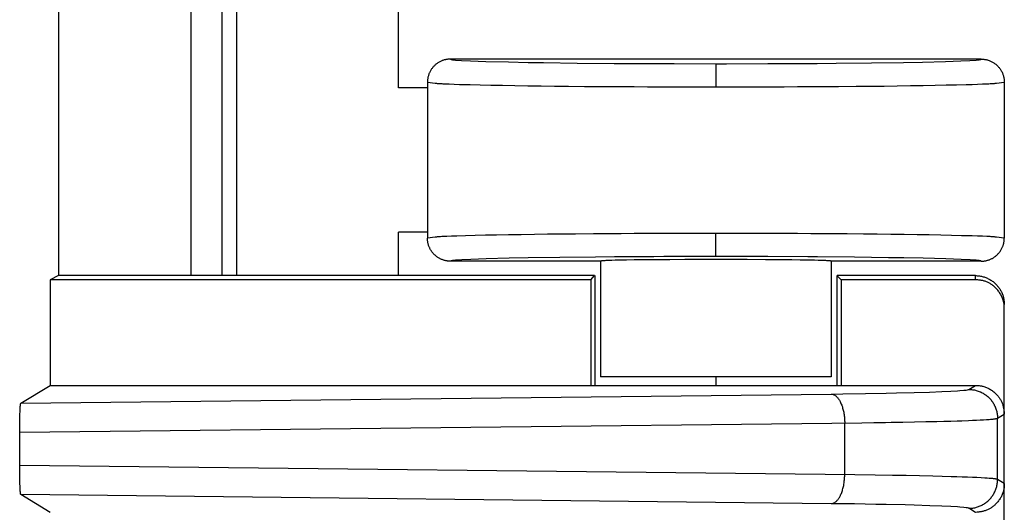
# Model space of a CAD drawing. Units: millimetres. Extents: x -111 to 104, y -119 to 116.
# Drawn here: x 86 to 104, y 87 to 95 of the extents above; entities that cross this region are included whole.
import ezdxf

# ---------------------------------------------------------------- set-up
doc = ezdxf.new("R2010")
doc.units = ezdxf.units.MM
doc.header["$LTSCALE"] = 23.1
doc.layers.get('0').update_dxf_attribs({"linetype": 'CONTINUOUS'})

msp = doc.modelspace()

# ---------------------------------------------------------------- linework, layer by layer
at = {"color": 7, "linetype": 'CONTINUOUS'}
for p, q in [((89.454, 101.941), (89.454, 90.936)), ((89.998, 90.936), (89.998, 101.941)), ((90.253, 90.936), (90.253, 101.941)), ((93.054, 94.186), (93.054, 101.941)), ((87.157, 101.843), (87.157, 90.936)), ((93.666, 94.563), (93.658, 94.554)), ((93.675, 94.572), (93.666, 94.563)), ((93.684, 94.58), (93.675, 94.572)), ((93.693, 94.589), (93.684, 94.58)), ((93.702, 94.596), (93.693, 94.589)), ((93.712, 94.605), (93.702, 94.596)), ((93.723, 94.612), (93.712, 94.605)), ((93.734, 94.62), (93.723, 94.612)), ((93.745, 94.627), (93.734, 94.62)), ((93.757, 94.634), (93.745, 94.627)), ((93.768, 94.64), (93.757, 94.634)), ((93.779, 94.645), (93.768, 94.64)), ((93.79, 94.651), (93.779, 94.645)), ((93.801, 94.655), (93.79, 94.651)), ((93.812, 94.66), (93.801, 94.655)), ((93.823, 94.664), (93.812, 94.66)), ((93.835, 94.668), (93.823, 94.664)), ((93.845, 94.671), (93.835, 94.668)), ((93.856, 94.674), (93.845, 94.671)), ((93.866, 94.676), (93.856, 94.674)), ((93.876, 94.678), (93.866, 94.676)), ((93.887, 94.68), (93.876, 94.678)), ((93.898, 94.682), (93.887, 94.68)), ((93.909, 94.683), (93.898, 94.682)), ((93.92, 94.684), (93.909, 94.683)), ((93.932, 94.685), (93.92, 94.684)), ((93.943, 94.685), (93.932, 94.685)), ((93.954, 94.686), (93.943, 94.685)), ((93.954, 94.686), (93.956, 94.684)), ((103.154, 94.686), (93.954, 94.686)), ((93.956, 94.684), (93.964, 94.681)), ((93.964, 94.681), (93.987, 94.676)), ((93.987, 94.676), (94.041, 94.67)), ((94.041, 94.67), (94.146, 94.663)), ((94.041, 94.67), (94.041, 94.67)), ((94.146, 94.663), (94.302, 94.655)), ((94.302, 94.655), (94.568, 94.646)), ((94.568, 94.646), (94.96, 94.636)), ((94.96, 94.636), (95.299, 94.629)), ((95.299, 94.629), (95.564, 94.625)), ((95.564, 94.625), (96.149, 94.617)), ((96.149, 94.617), (96.793, 94.612)), ((96.793, 94.612), (96.961, 94.611)), ((96.961, 94.611), (97.653, 94.607)), ((97.653, 94.607), (97.83, 94.607)), ((97.83, 94.607), (98.554, 94.606)), ((98.554, 94.606), (98.554, 94.573)), ((98.554, 94.606), (98.738, 94.606)), ((98.554, 94.573), (98.554, 94.206)), ((98.738, 94.606), (99.453, 94.607)), ((99.453, 94.607), (99.628, 94.608)), ((99.628, 94.608), (100.312, 94.612)), ((100.312, 94.612), (100.64, 94.614)), ((100.64, 94.614), (101.255, 94.621)), ((101.255, 94.621), (101.804, 94.629)), ((101.804, 94.629), (102.137, 94.635)), ((102.137, 94.635), (102.533, 94.646)), ((102.533, 94.646), (102.802, 94.655)), ((102.802, 94.655), (102.958, 94.663)), ((102.958, 94.663), (103.065, 94.67)), ((103.065, 94.67), (103.068, 94.67)), ((103.068, 94.67), (103.121, 94.676)), ((103.121, 94.676), (103.145, 94.681)), ((103.145, 94.681), (103.153, 94.684)), ((103.153, 94.684), (103.154, 94.686)), ((103.154, 94.686), (103.158, 94.686)), ((103.158, 94.686), (103.171, 94.686)), ((103.171, 94.686), (103.184, 94.685)), ((103.184, 94.685), (103.198, 94.684)), ((103.198, 94.684), (103.211, 94.682)), ((103.211, 94.682), (103.224, 94.68)), ((103.224, 94.68), (103.238, 94.677)), ((103.238, 94.677), (103.251, 94.674)), ((103.251, 94.674), (103.264, 94.671)), ((103.264, 94.671), (103.277, 94.667)), ((103.277, 94.667), (103.289, 94.663)), ((103.289, 94.663), (103.302, 94.658)), ((103.302, 94.658), (103.314, 94.653)), ((103.314, 94.653), (103.326, 94.647)), ((103.326, 94.647), (103.338, 94.641)), ((103.338, 94.641), (103.34, 94.64)), ((103.34, 94.64), (103.352, 94.634)), ((103.352, 94.634), (103.363, 94.627)), ((103.363, 94.627), (103.375, 94.62)), ((103.375, 94.62), (103.386, 94.612)), ((103.386, 94.612), (103.397, 94.604)), ((103.397, 94.604), (103.408, 94.596)), ((103.408, 94.596), (103.418, 94.587)), ((103.418, 94.587), (103.428, 94.578)), ((103.428, 94.578), (103.437, 94.569)), ((103.437, 94.569), (103.446, 94.559)), ((103.446, 94.559), (103.455, 94.549)), ((93.57, 94.397), (93.567, 94.386)), ((93.573, 94.408), (93.57, 94.397)), ((93.577, 94.419), (93.573, 94.408)), ((93.581, 94.429), (93.577, 94.419)), ((93.585, 94.44), (93.581, 94.429)), ((93.59, 94.45), (93.585, 94.44)), ((93.594, 94.461), (93.59, 94.45)), ((93.6, 94.472), (93.594, 94.461)), ((93.606, 94.483), (93.6, 94.472)), ((93.613, 94.494), (93.606, 94.483)), ((93.62, 94.505), (93.613, 94.494)), ((93.627, 94.515), (93.62, 94.505)), ((93.634, 94.526), (93.627, 94.515)), ((93.642, 94.536), (93.634, 94.526)), ((93.65, 94.545), (93.642, 94.536)), ((93.658, 94.554), (93.65, 94.545)), ((103.455, 94.549), (103.464, 94.539)), ((103.464, 94.539), (103.472, 94.529)), ((103.472, 94.529), (103.48, 94.518)), ((103.48, 94.518), (103.488, 94.507)), ((103.488, 94.507), (103.495, 94.495)), ((103.495, 94.495), (103.502, 94.483)), ((103.502, 94.483), (103.509, 94.472)), ((103.509, 94.472), (103.51, 94.47)), ((103.51, 94.47), (103.516, 94.458)), ((103.516, 94.458), (103.521, 94.445)), ((103.521, 94.445), (103.526, 94.433)), ((103.526, 94.433), (103.531, 94.421)), ((103.531, 94.421), (103.535, 94.408)), ((103.535, 94.408), (103.539, 94.395)), ((103.539, 94.395), (103.542, 94.382)), ((93.555, 94.297), (93.554, 94.286)), ((93.554, 94.286), (93.554, 94.186)), ((93.554, 94.286), (93.69, 94.271)), ((93.556, 94.308), (93.555, 94.297)), ((93.557, 94.32), (93.556, 94.308)), ((93.558, 94.331), (93.557, 94.32)), ((93.559, 94.342), (93.558, 94.331)), ((93.56, 94.353), (93.559, 94.342)), ((93.562, 94.364), (93.56, 94.353)), ((93.564, 94.375), (93.562, 94.364)), ((93.567, 94.386), (93.564, 94.375)), ((103.419, 94.271), (103.554, 94.286)), ((103.542, 94.382), (103.546, 94.369)), ((103.546, 94.369), (103.548, 94.356)), ((103.548, 94.356), (103.55, 94.343)), ((103.55, 94.343), (103.552, 94.329)), ((103.552, 94.329), (103.553, 94.316)), ((103.553, 94.316), (103.554, 94.303)), ((103.554, 94.303), (103.554, 94.289)), ((103.554, 94.289), (103.554, 94.286)), ((103.554, 94.286), (103.554, 91.586)), ((93.554, 94.186), (93.054, 94.186)), ((93.554, 94.186), (93.554, 91.686)), ((93.054, 90.936), (93.054, 91.686)), ((93.554, 91.686), (93.054, 91.686)), ((93.554, 91.686), (93.554, 91.586)), ((98.554, 91.275), (98.554, 91.666)), ((93.69, 91.601), (93.554, 91.586)), ((93.555, 91.575), (93.554, 91.586)), ((93.556, 91.563), (93.555, 91.575)), ((93.556, 91.552), (93.556, 91.563)), ((93.557, 91.54), (93.556, 91.552)), ((93.559, 91.529), (93.557, 91.54)), ((93.56, 91.518), (93.559, 91.529)), ((93.562, 91.506), (93.56, 91.518)), ((93.565, 91.494), (93.562, 91.506)), ((93.568, 91.483), (93.565, 91.494)), ((103.554, 91.586), (103.419, 91.601)), ((103.541, 91.484), (103.544, 91.495)), ((103.544, 91.495), (103.546, 91.505)), ((103.546, 91.505), (103.548, 91.515)), ((103.548, 91.515), (103.55, 91.527)), ((103.55, 91.527), (103.551, 91.539)), ((103.551, 91.539), (103.552, 91.55)), ((103.552, 91.55), (103.553, 91.562)), ((103.553, 91.562), (103.554, 91.574)), ((103.554, 91.574), (103.554, 91.586)), ((93.571, 91.471), (93.568, 91.483)), ((93.575, 91.46), (93.571, 91.471)), ((93.579, 91.449), (93.575, 91.46)), ((93.583, 91.437), (93.579, 91.449)), ((93.588, 91.426), (93.583, 91.437)), ((93.593, 91.415), (93.588, 91.426)), ((93.598, 91.404), (93.593, 91.415)), ((93.604, 91.393), (93.598, 91.404)), ((93.61, 91.382), (93.604, 91.393)), ((93.617, 91.372), (93.61, 91.382)), ((93.623, 91.361), (93.617, 91.372)), ((93.63, 91.351), (93.623, 91.361)), ((93.638, 91.341), (93.63, 91.351)), ((93.646, 91.332), (93.638, 91.341)), ((93.654, 91.322), (93.646, 91.332)), ((93.662, 91.313), (93.654, 91.322)), ((103.442, 91.308), (103.45, 91.317)), ((103.45, 91.317), (103.459, 91.326)), ((103.459, 91.326), (103.467, 91.336)), ((103.467, 91.336), (103.474, 91.346)), ((103.474, 91.346), (103.482, 91.356)), ((103.482, 91.356), (103.489, 91.366)), ((103.489, 91.366), (103.495, 91.377)), ((103.495, 91.377), (103.502, 91.388)), ((103.502, 91.388), (103.508, 91.399)), ((103.508, 91.399), (103.513, 91.41)), ((103.513, 91.41), (103.519, 91.421)), ((103.519, 91.421), (103.524, 91.433)), ((103.524, 91.433), (103.528, 91.444)), ((103.528, 91.444), (103.532, 91.454)), ((103.532, 91.454), (103.535, 91.464)), ((103.535, 91.464), (103.539, 91.474)), ((103.539, 91.474), (103.541, 91.484)), ((93.67, 91.304), (93.662, 91.313)), ((93.679, 91.296), (93.67, 91.304)), ((93.688, 91.288), (93.679, 91.296)), ((93.697, 91.279), (93.688, 91.288)), ((93.707, 91.272), (93.697, 91.279)), ((93.716, 91.264), (93.707, 91.272)), ((93.726, 91.258), (93.716, 91.264)), ((93.736, 91.251), (93.726, 91.258)), ((93.746, 91.244), (93.736, 91.251)), ((93.756, 91.238), (93.746, 91.244)), ((93.767, 91.233), (93.756, 91.238)), ((93.777, 91.227), (93.767, 91.233)), ((93.787, 91.222), (93.777, 91.227)), ((93.798, 91.218), (93.787, 91.222)), ((93.809, 91.214), (93.798, 91.218)), ((93.819, 91.209), (93.809, 91.214)), ((93.83, 91.206), (93.819, 91.209)), ((93.841, 91.202), (93.83, 91.206)), ((93.851, 91.199), (93.841, 91.202)), ((93.862, 91.197), (93.851, 91.199)), ((93.872, 91.194), (93.862, 91.197)), ((93.883, 91.192), (93.872, 91.194)), ((93.894, 91.191), (93.883, 91.192)), ((93.904, 91.189), (93.894, 91.191)), ((93.914, 91.188), (93.904, 91.189)), ((93.924, 91.188), (93.914, 91.188)), ((93.934, 91.187), (93.924, 91.188)), ((93.944, 91.186), (93.934, 91.187)), ((93.954, 91.186), (93.944, 91.186)), ((93.956, 91.188), (93.954, 91.186)), ((96.554, 91.186), (93.954, 91.186)), ((93.964, 91.191), (93.956, 91.188)), ((93.987, 91.196), (93.964, 91.191)), ((94.04, 91.202), (93.987, 91.196)), ((94.043, 91.202), (94.04, 91.202)), ((94.149, 91.209), (94.043, 91.202)), ((94.306, 91.217), (94.149, 91.209)), ((94.574, 91.226), (94.306, 91.217)), ((94.969, 91.236), (94.574, 91.226)), ((95.303, 91.243), (94.969, 91.236)), ((95.852, 91.251), (95.303, 91.243)), ((96.468, 91.258), (95.852, 91.251)), ((96.796, 91.26), (96.468, 91.258)), ((96.555, 91.187), (96.554, 91.186)), ((96.554, 91.186), (96.554, 89.186)), ((96.556, 91.187), (96.555, 91.187)), ((96.557, 91.188), (96.556, 91.187)), ((96.559, 91.188), (96.557, 91.188)), ((96.562, 91.189), (96.559, 91.188)), ((96.565, 91.189), (96.562, 91.189)), ((96.569, 91.19), (96.565, 91.189)), ((96.573, 91.191), (96.569, 91.19)), ((96.583, 91.192), (96.573, 91.191)), ((96.596, 91.193), (96.583, 91.192)), ((96.611, 91.194), (96.596, 91.193)), ((96.628, 91.195), (96.611, 91.194)), ((96.648, 91.196), (96.628, 91.195)), ((96.67, 91.197), (96.648, 91.196)), ((96.694, 91.198), (96.67, 91.197)), ((96.748, 91.199), (96.694, 91.198)), ((96.811, 91.201), (96.748, 91.199)), ((97.48, 91.264), (96.796, 91.26)), ((96.882, 91.202), (96.811, 91.201)), ((97.003, 91.205), (96.882, 91.202)), ((97.14, 91.207), (97.003, 91.205)), ((97.292, 91.208), (97.14, 91.207)), ((97.515, 91.21), (97.292, 91.208)), ((97.655, 91.265), (97.48, 91.264)), ((97.758, 91.212), (97.515, 91.21)), ((98.371, 91.266), (97.655, 91.265)), ((98.015, 91.213), (97.758, 91.212)), ((98.282, 91.213), (98.015, 91.213)), ((98.554, 91.213), (98.282, 91.213)), ((98.554, 91.266), (98.371, 91.266)), ((98.554, 91.266), (98.554, 91.275)), ((99.279, 91.265), (98.554, 91.266)), ((98.827, 91.213), (98.554, 91.213)), ((99.094, 91.213), (98.827, 91.213)), ((99.413, 91.211), (99.094, 91.213)), ((99.455, 91.265), (99.279, 91.265)), ((99.651, 91.21), (99.413, 91.211)), ((100.147, 91.261), (99.455, 91.265)), ((99.869, 91.208), (99.651, 91.21)), ((100.016, 91.206), (99.869, 91.208)), ((100.148, 91.204), (100.016, 91.206)), ((100.316, 91.26), (100.147, 91.261)), ((100.263, 91.202), (100.148, 91.204)), ((100.33, 91.2), (100.263, 91.202)), ((100.96, 91.255), (100.316, 91.26)), ((100.389, 91.198), (100.33, 91.2)), ((100.439, 91.197), (100.389, 91.198)), ((100.461, 91.196), (100.439, 91.197)), ((100.48, 91.195), (100.461, 91.196)), ((100.497, 91.194), (100.48, 91.195)), ((100.512, 91.193), (100.497, 91.194)), ((100.525, 91.192), (100.512, 91.193)), ((100.536, 91.191), (100.525, 91.192)), ((100.54, 91.19), (100.536, 91.191)), ((100.544, 91.189), (100.54, 91.19)), ((100.547, 91.189), (100.544, 91.189)), ((100.55, 91.188), (100.547, 91.189)), ((100.551, 91.188), (100.55, 91.188)), ((100.553, 91.187), (100.551, 91.188)), ((100.554, 91.187), (100.553, 91.187)), ((100.554, 91.186), (100.554, 91.187)), ((100.554, 91.186), (100.554, 89.186)), ((103.154, 91.186), (100.554, 91.186)), ((101.545, 91.247), (100.96, 91.255)), ((101.81, 91.243), (101.545, 91.247)), ((102.148, 91.236), (101.81, 91.243)), ((102.54, 91.226), (102.148, 91.236)), ((102.807, 91.217), (102.54, 91.226)), ((102.963, 91.209), (102.807, 91.217)), ((103.067, 91.202), (102.963, 91.209)), ((103.068, 91.202), (103.067, 91.202)), ((103.121, 91.196), (103.068, 91.202)), ((103.145, 91.191), (103.121, 91.196)), ((103.153, 91.188), (103.145, 91.191)), ((103.154, 91.186), (103.153, 91.188)), ((103.154, 91.186), (103.166, 91.186)), ((103.166, 91.186), (103.178, 91.187)), ((103.178, 91.187), (103.189, 91.188)), ((103.189, 91.188), (103.201, 91.189)), ((103.201, 91.189), (103.213, 91.19)), ((103.213, 91.19), (103.223, 91.192)), ((103.223, 91.192), (103.233, 91.194)), ((103.233, 91.194), (103.244, 91.196)), ((103.244, 91.196), (103.254, 91.198)), ((103.254, 91.198), (103.264, 91.201)), ((103.264, 91.201), (103.274, 91.204)), ((103.274, 91.204), (103.285, 91.208)), ((103.285, 91.208), (103.295, 91.212)), ((103.295, 91.212), (103.306, 91.216)), ((103.306, 91.216), (103.316, 91.22)), ((103.316, 91.22), (103.326, 91.225)), ((103.326, 91.225), (103.336, 91.23)), ((103.336, 91.23), (103.347, 91.235)), ((103.347, 91.235), (103.357, 91.241)), ((103.357, 91.241), (103.367, 91.247)), ((103.367, 91.247), (103.377, 91.254)), ((103.377, 91.254), (103.387, 91.26)), ((103.387, 91.26), (103.396, 91.267)), ((103.396, 91.267), (103.406, 91.275)), ((103.406, 91.275), (103.415, 91.283)), ((103.415, 91.283), (103.424, 91.291)), ((103.424, 91.291), (103.433, 91.299)), ((103.433, 91.299), (103.442, 91.308)), ((87.157, 90.936), (87.017, 90.866)), ((87.017, 90.866), (87.017, 89.036)), ((96.384, 90.866), (87.017, 90.866)), ((94.054, 90.936), (87.157, 90.936)), ((96.453, 90.936), (94.054, 90.936)), ((96.384, 90.866), (96.453, 90.936)), ((96.384, 90.866), (96.384, 89.036)), ((96.454, 90.936), (96.455, 89.036)), ((100.724, 90.866), (100.654, 90.936)), ((100.654, 90.936), (100.654, 89.036)), ((103.054, 90.936), (100.656, 90.936)), ((100.724, 90.866), (100.724, 89.036)), ((103.054, 90.866), (100.724, 90.866)), ((103.054, 90.866), (103.054, 90.936)), ((103.054, 90.936), (103.068, 90.936)), ((103.083, 90.863), (103.054, 90.866)), ((103.068, 90.936), (103.081, 90.935)), ((103.081, 90.935), (103.094, 90.934)), ((103.097, 90.862), (103.083, 90.863)), ((103.094, 90.934), (103.11, 90.933)), ((103.111, 90.86), (103.097, 90.862)), ((103.11, 90.933), (103.126, 90.931)), ((103.125, 90.858), (103.111, 90.86)), ((103.139, 90.856), (103.125, 90.858)), ((103.126, 90.931), (103.141, 90.929)), ((103.153, 90.854), (103.139, 90.856)), ((103.141, 90.929), (103.157, 90.926)), ((103.167, 90.852), (103.153, 90.854)), ((103.157, 90.926), (103.172, 90.922)), ((103.181, 90.849), (103.167, 90.852)), ((103.172, 90.922), (103.188, 90.918)), ((103.195, 90.846), (103.181, 90.849)), ((103.188, 90.918), (103.203, 90.914)), ((103.208, 90.843), (103.195, 90.846)), ((103.203, 90.914), (103.218, 90.908)), ((103.221, 90.839), (103.208, 90.843)), ((103.218, 90.908), (103.233, 90.903)), ((103.235, 90.834), (103.221, 90.839)), ((103.233, 90.903), (103.248, 90.897)), ((103.248, 90.83), (103.235, 90.834)), ((103.248, 90.897), (103.263, 90.89)), ((103.261, 90.824), (103.248, 90.83)), ((103.273, 90.819), (103.261, 90.824)), ((103.263, 90.89), (103.277, 90.883)), ((103.286, 90.812), (103.273, 90.819)), ((103.277, 90.883), (103.292, 90.876)), ((103.298, 90.806), (103.286, 90.812)), ((103.292, 90.876), (103.306, 90.868)), ((103.31, 90.799), (103.298, 90.806)), ((103.306, 90.868), (103.32, 90.86)), ((103.32, 90.86), (103.333, 90.851)), ((103.333, 90.851), (103.346, 90.842)), ((103.346, 90.842), (103.359, 90.832)), ((103.359, 90.832), (103.372, 90.822)), ((103.372, 90.822), (103.384, 90.811)), ((103.384, 90.811), (103.396, 90.801)), ((103.322, 90.791), (103.31, 90.799)), ((103.333, 90.783), (103.322, 90.791)), ((103.345, 90.775), (103.333, 90.783)), ((103.356, 90.767), (103.345, 90.775)), ((103.367, 90.758), (103.356, 90.767)), ((103.377, 90.749), (103.367, 90.758)), ((103.388, 90.739), (103.377, 90.749)), ((103.398, 90.73), (103.388, 90.739)), ((103.396, 90.801), (103.408, 90.789)), ((103.408, 90.72), (103.398, 90.73)), ((103.408, 90.789), (103.418, 90.779)), ((103.42, 90.707), (103.408, 90.72)), ((103.418, 90.779), (103.429, 90.767)), ((103.431, 90.695), (103.42, 90.707)), ((103.429, 90.767), (103.439, 90.756)), ((103.442, 90.682), (103.431, 90.695)), ((103.439, 90.756), (103.448, 90.744)), ((103.453, 90.668), (103.442, 90.682)), ((103.448, 90.744), (103.457, 90.732)), ((103.462, 90.655), (103.453, 90.668)), ((103.457, 90.732), (103.466, 90.719)), ((103.472, 90.642), (103.462, 90.655)), ((103.466, 90.719), (103.475, 90.707)), ((103.481, 90.628), (103.472, 90.642)), ((103.475, 90.707), (103.483, 90.694)), ((103.483, 90.694), (103.49, 90.68)), ((103.49, 90.68), (103.497, 90.668)), ((103.497, 90.668), (103.504, 90.654)), ((103.504, 90.654), (103.511, 90.641)), ((103.511, 90.641), (103.516, 90.628)), ((103.489, 90.614), (103.481, 90.628)), ((103.497, 90.6), (103.489, 90.614)), ((103.504, 90.586), (103.497, 90.6)), ((103.511, 90.571), (103.504, 90.586)), ((103.518, 90.556), (103.511, 90.571)), ((103.516, 90.628), (103.522, 90.614)), ((103.524, 90.542), (103.518, 90.556)), ((103.522, 90.614), (103.527, 90.6)), ((103.529, 90.527), (103.524, 90.542)), ((103.527, 90.6), (103.532, 90.586)), ((103.534, 90.511), (103.529, 90.527)), ((103.532, 90.586), (103.536, 90.572)), ((103.538, 90.496), (103.534, 90.511)), ((103.536, 90.572), (103.539, 90.558)), ((103.541, 90.483), (103.538, 90.496)), ((103.539, 90.558), (103.542, 90.545)), ((103.544, 90.471), (103.541, 90.483)), ((103.542, 90.545), (103.544, 90.531)), ((103.544, 90.531), (103.547, 90.518)), ((103.546, 90.458), (103.544, 90.471)), ((103.547, 90.518), (103.548, 90.504)), ((103.548, 90.504), (103.55, 90.491)), ((103.55, 90.491), (103.551, 90.477)), ((103.551, 90.477), (103.552, 90.463)), ((103.552, 90.463), (103.554, 90.436)), ((103.549, 90.445), (103.546, 90.458)), ((103.55, 90.433), (103.549, 90.445)), ((103.552, 90.419), (103.55, 90.433)), ((103.553, 90.406), (103.552, 90.419)), ((103.553, 90.393), (103.553, 90.406)), ((103.554, 90.379), (103.553, 90.393)), ((103.554, 90.366), (103.554, 90.379)), ((103.554, 85.436), (103.554, 90.366)), ((100.554, 89.186), (96.554, 89.186)), ((86.506, 88.729), (87.017, 89.036)), ((87.017, 89.036), (103.054, 89.036)), ((102.257, 88.919), (102.473, 88.927)), ((102.473, 88.927), (102.63, 88.935)), ((102.63, 88.935), (102.745, 88.942)), ((102.745, 88.942), (102.785, 88.945)), ((102.785, 88.945), (102.851, 88.95)), ((102.851, 88.95), (102.893, 88.955)), ((102.893, 88.955), (102.918, 88.96)), ((102.918, 88.96), (102.931, 88.963)), ((102.931, 88.963), (102.937, 88.966)), ((102.937, 88.966), (103.054, 89.036)), ((102.937, 88.966), (102.954, 88.966)), ((102.954, 88.966), (102.97, 88.965)), ((102.97, 88.965), (102.987, 88.963)), ((102.987, 88.963), (103.003, 88.961)), ((103.003, 88.961), (103.02, 88.959)), ((103.02, 88.959), (103.036, 88.956)), ((103.036, 88.956), (103.053, 88.952)), ((103.053, 88.952), (103.069, 88.948)), ((103.054, 89.036), (103.068, 89.036)), ((103.068, 89.036), (103.081, 89.035)), ((103.069, 88.948), (103.086, 88.943)), ((103.081, 89.035), (103.094, 89.034)), ((103.086, 88.943), (103.102, 88.937)), ((103.094, 89.034), (103.108, 89.033)), ((103.102, 88.937), (103.118, 88.932)), ((103.108, 89.033), (103.121, 89.032)), ((103.118, 88.932), (103.133, 88.925)), ((103.121, 89.032), (103.134, 89.03)), ((103.134, 89.03), (103.146, 89.028)), ((103.146, 89.028), (103.159, 89.026)), ((103.159, 89.026), (103.172, 89.023)), ((103.172, 89.023), (103.184, 89.02)), ((103.184, 89.02), (103.2, 89.015)), ((103.2, 89.015), (103.215, 89.011)), ((103.215, 89.011), (103.23, 89.005)), ((103.23, 89.005), (103.245, 88.999)), ((103.245, 88.999), (103.259, 88.993)), ((103.259, 88.993), (103.274, 88.986)), ((103.274, 88.986), (103.288, 88.979)), ((103.288, 88.979), (103.302, 88.971)), ((103.302, 88.971), (103.316, 88.962)), ((103.316, 88.962), (103.33, 88.954)), ((103.33, 88.954), (103.343, 88.944)), ((103.343, 88.944), (103.357, 88.934)), ((103.357, 88.934), (103.37, 88.924)), ((86.506, 88.729), (100.553, 88.886)), ((100.553, 88.886), (100.758, 88.888)), ((100.553, 88.886), (100.553, 88.886)), ((100.553, 88.886), (100.56, 88.885)), ((100.56, 88.885), (100.567, 88.884)), ((100.567, 88.884), (100.574, 88.883)), ((100.574, 88.883), (100.581, 88.881)), ((100.581, 88.881), (100.588, 88.879)), ((100.588, 88.879), (100.595, 88.876)), ((100.595, 88.876), (100.599, 88.874)), ((100.599, 88.874), (100.602, 88.873)), ((100.602, 88.873), (100.609, 88.869)), ((100.609, 88.869), (100.617, 88.865)), ((100.617, 88.865), (100.624, 88.86)), ((100.624, 88.86), (100.631, 88.854)), ((100.631, 88.854), (100.638, 88.848)), ((100.638, 88.848), (100.645, 88.842)), ((100.645, 88.842), (100.652, 88.835)), ((100.652, 88.835), (100.659, 88.827)), ((100.659, 88.827), (100.667, 88.819)), ((100.667, 88.819), (100.674, 88.81)), ((100.674, 88.81), (100.681, 88.8)), ((100.681, 88.8), (100.688, 88.789)), ((100.688, 88.789), (100.695, 88.778)), ((100.695, 88.778), (100.702, 88.766)), ((100.702, 88.766), (100.708, 88.754)), ((100.758, 88.888), (101.147, 88.894)), ((101.147, 88.894), (101.506, 88.9)), ((101.506, 88.9), (101.683, 88.904)), ((101.683, 88.904), (101.993, 88.911)), ((101.993, 88.911), (102.257, 88.919)), ((103.133, 88.925), (103.139, 88.923)), ((103.139, 88.923), (103.155, 88.916)), ((103.155, 88.916), (103.17, 88.908)), ((103.17, 88.908), (103.185, 88.9)), ((103.185, 88.9), (103.199, 88.891)), ((103.199, 88.891), (103.213, 88.882)), ((103.213, 88.882), (103.227, 88.873)), ((103.227, 88.873), (103.241, 88.863)), ((103.241, 88.863), (103.254, 88.852)), ((103.254, 88.852), (103.267, 88.842)), ((103.267, 88.842), (103.279, 88.831)), ((103.279, 88.831), (103.291, 88.819)), ((103.291, 88.819), (103.302, 88.807)), ((103.302, 88.807), (103.313, 88.795)), ((103.313, 88.795), (103.324, 88.783)), ((103.324, 88.783), (103.334, 88.769)), ((103.334, 88.769), (103.344, 88.756)), ((103.344, 88.756), (103.353, 88.742)), ((103.37, 88.924), (103.383, 88.913)), ((103.383, 88.913), (103.396, 88.901)), ((103.396, 88.901), (103.408, 88.89)), ((103.408, 88.89), (103.418, 88.88)), ((103.418, 88.88), (103.427, 88.87)), ((103.427, 88.87), (103.437, 88.859)), ((103.437, 88.859), (103.446, 88.848)), ((103.446, 88.848), (103.455, 88.838)), ((103.455, 88.838), (103.463, 88.826)), ((103.463, 88.826), (103.471, 88.815)), ((103.471, 88.815), (103.479, 88.803)), ((103.479, 88.803), (103.487, 88.792)), ((103.487, 88.792), (103.494, 88.78)), ((103.494, 88.78), (103.501, 88.767)), ((103.501, 88.767), (103.507, 88.755)), ((103.507, 88.755), (103.512, 88.742)), ((86.492, 88.576), (86.493, 88.603)), ((86.493, 88.603), (86.494, 88.62)), ((86.494, 88.62), (86.495, 88.636)), ((86.495, 88.65), (86.496, 88.664)), ((86.495, 88.636), (86.495, 88.65)), ((86.496, 88.664), (86.497, 88.67)), ((86.497, 88.676), (86.498, 88.681)), ((86.497, 88.67), (86.497, 88.676)), ((86.498, 88.691), (86.499, 88.695)), ((86.498, 88.686), (86.498, 88.691)), ((86.498, 88.681), (86.498, 88.686)), ((86.499, 88.699), (86.5, 88.703)), ((86.499, 88.695), (86.499, 88.699)), ((86.5, 88.706), (86.501, 88.709)), ((86.5, 88.703), (86.5, 88.706)), ((86.501, 88.711), (86.502, 88.714)), ((86.501, 88.709), (86.501, 88.711)), ((86.502, 88.716), (86.503, 88.719)), ((86.502, 88.714), (86.502, 88.716)), ((86.503, 88.721), (86.504, 88.724)), ((86.503, 88.719), (86.503, 88.721)), ((86.504, 88.724), (86.505, 88.727)), ((86.505, 88.727), (86.506, 88.729)), ((100.708, 88.754), (100.715, 88.741)), ((100.715, 88.741), (100.717, 88.737)), ((100.717, 88.737), (100.723, 88.723)), ((100.723, 88.723), (100.729, 88.709)), ((100.729, 88.709), (100.735, 88.693)), ((100.735, 88.693), (100.741, 88.677)), ((100.741, 88.677), (100.747, 88.661)), ((100.747, 88.661), (100.752, 88.643)), ((100.752, 88.643), (100.757, 88.625)), ((100.757, 88.625), (100.761, 88.607)), ((100.761, 88.607), (100.766, 88.588)), ((100.766, 88.588), (100.77, 88.569)), ((103.353, 88.742), (103.363, 88.728)), ((103.363, 88.728), (103.371, 88.713)), ((103.371, 88.713), (103.379, 88.698)), ((103.379, 88.698), (103.387, 88.683)), ((103.387, 88.683), (103.394, 88.668)), ((103.394, 88.668), (103.396, 88.662)), ((103.396, 88.662), (103.403, 88.646)), ((103.403, 88.646), (103.409, 88.63)), ((103.409, 88.63), (103.414, 88.614)), ((103.414, 88.614), (103.419, 88.598)), ((103.419, 88.598), (103.423, 88.581)), ((103.512, 88.742), (103.518, 88.73)), ((103.518, 88.73), (103.523, 88.717)), ((103.523, 88.717), (103.527, 88.703)), ((103.527, 88.703), (103.531, 88.69)), ((103.531, 88.69), (103.534, 88.676)), ((103.534, 88.676), (103.537, 88.663)), ((103.537, 88.663), (103.54, 88.649)), ((103.54, 88.649), (103.542, 88.635)), ((103.542, 88.635), (103.545, 88.621)), ((103.545, 88.621), (103.547, 88.607)), ((103.547, 88.607), (103.548, 88.593)), ((103.548, 88.593), (103.55, 88.579)), ((86.487, 88.376), (86.488, 88.422)), ((86.488, 88.466), (86.489, 88.508)), ((86.488, 88.422), (86.488, 88.466)), ((86.489, 88.508), (86.491, 88.545)), ((86.491, 88.545), (86.492, 88.576)), ((100.77, 88.569), (100.77, 88.569)), ((100.77, 88.569), (100.773, 88.549)), ((100.773, 88.549), (100.776, 88.529)), ((100.776, 88.529), (100.779, 88.509)), ((100.779, 88.509), (100.782, 88.488)), ((100.782, 88.488), (100.784, 88.467)), ((100.784, 88.467), (100.785, 88.445)), ((100.785, 88.445), (100.786, 88.424)), ((100.786, 88.424), (100.787, 88.402)), ((102.384, 88.411), (102.507, 88.414)), ((102.507, 88.414), (102.625, 88.418)), ((102.625, 88.418), (102.737, 88.421)), ((102.737, 88.421), (102.819, 88.424)), ((102.819, 88.424), (102.933, 88.428)), ((102.933, 88.428), (103.005, 88.431)), ((103.005, 88.431), (103.072, 88.434)), ((103.072, 88.434), (103.135, 88.437)), ((103.135, 88.437), (103.193, 88.44)), ((103.193, 88.44), (103.245, 88.443)), ((103.245, 88.443), (103.269, 88.445)), ((103.269, 88.445), (103.292, 88.446)), ((103.292, 88.446), (103.314, 88.448)), ((103.314, 88.448), (103.334, 88.45)), ((103.334, 88.45), (103.352, 88.452)), ((103.352, 88.452), (103.363, 88.453)), ((103.363, 88.453), (103.374, 88.454)), ((103.374, 88.454), (103.384, 88.455)), ((103.384, 88.455), (103.393, 88.456)), ((103.393, 88.456), (103.401, 88.457)), ((103.401, 88.457), (103.408, 88.459)), ((103.408, 88.459), (103.415, 88.46)), ((103.415, 88.46), (103.42, 88.461)), ((103.42, 88.461), (103.425, 88.462)), ((103.423, 88.581), (103.427, 88.565)), ((103.425, 88.462), (103.429, 88.464)), ((103.427, 88.565), (103.43, 88.548)), ((103.429, 88.464), (103.437, 88.466)), ((103.43, 88.548), (103.433, 88.532)), ((103.433, 88.532), (103.435, 88.515)), ((103.435, 88.515), (103.436, 88.499)), ((103.436, 88.499), (103.437, 88.482)), ((103.437, 88.466), (103.554, 88.536)), ((103.437, 88.482), (103.437, 88.466)), ((103.437, 87.406), (103.437, 88.466)), ((103.55, 88.579), (103.552, 88.565)), ((103.552, 88.565), (103.554, 88.536)), ((86.486, 88.227), (101.087, 88.389)), ((86.486, 88.317), (86.487, 88.376)), ((86.486, 88.261), (86.486, 88.317)), ((86.486, 87.645), (86.486, 88.261)), ((100.787, 88.402), (100.788, 88.386)), ((100.788, 87.486), (100.788, 88.386)), ((101.087, 88.389), (101.29, 88.392)), ((101.29, 88.392), (101.494, 88.395)), ((101.494, 88.395), (101.595, 88.396)), ((101.595, 88.396), (101.798, 88.399)), ((101.798, 88.399), (101.998, 88.403)), ((101.998, 88.403), (102.194, 88.407)), ((102.194, 88.407), (102.384, 88.411)), ((86.486, 87.571), (86.486, 87.645)), ((100.962, 87.484), (86.486, 87.645)), ((86.487, 87.498), (86.486, 87.571)), ((86.488, 87.447), (86.487, 87.498)), ((86.488, 87.416), (86.488, 87.447)), ((86.489, 87.387), (86.488, 87.416)), ((100.781, 87.38), (100.783, 87.401)), ((100.783, 87.401), (100.785, 87.422)), ((100.785, 87.422), (100.786, 87.443)), ((100.786, 87.443), (100.787, 87.465)), ((100.787, 87.465), (100.788, 87.486)), ((101.317, 87.48), (100.962, 87.484)), ((101.616, 87.476), (101.317, 87.48)), ((101.853, 87.472), (101.616, 87.476)), ((102.087, 87.467), (101.853, 87.472)), ((102.313, 87.462), (102.087, 87.467)), ((102.477, 87.458), (102.313, 87.462)), ((102.632, 87.454), (102.477, 87.458)), ((102.731, 87.451), (102.632, 87.454)), ((102.826, 87.448), (102.731, 87.451)), ((102.916, 87.445), (102.826, 87.448)), ((103.001, 87.441), (102.916, 87.445)), ((103.08, 87.438), (103.001, 87.441)), ((103.152, 87.434), (103.08, 87.438)), ((103.218, 87.431), (103.152, 87.434)), ((103.257, 87.428), (103.218, 87.431)), ((103.294, 87.425), (103.257, 87.428)), ((103.31, 87.424), (103.294, 87.425)), ((103.326, 87.423), (103.31, 87.424)), ((103.337, 87.422), (103.326, 87.423)), ((103.348, 87.421), (103.337, 87.422)), ((103.358, 87.42), (103.348, 87.421)), ((103.368, 87.419), (103.358, 87.42)), ((103.377, 87.418), (103.368, 87.419)), ((103.385, 87.417), (103.377, 87.418)), ((103.393, 87.416), (103.385, 87.417)), ((103.401, 87.415), (103.393, 87.416)), ((103.41, 87.413), (103.401, 87.415)), ((103.417, 87.412), (103.41, 87.413)), ((103.424, 87.41), (103.417, 87.412)), ((103.429, 87.409), (103.424, 87.41)), ((103.433, 87.407), (103.429, 87.409)), ((103.437, 87.406), (103.433, 87.407)), ((103.437, 87.402), (103.437, 87.406)), ((103.554, 87.336), (103.437, 87.406)), ((103.437, 87.385), (103.437, 87.402)), ((86.49, 87.36), (86.489, 87.387)), ((86.491, 87.327), (86.49, 87.36)), ((86.492, 87.296), (86.491, 87.327)), ((86.493, 87.269), (86.492, 87.296)), ((86.494, 87.252), (86.493, 87.269)), ((86.495, 87.236), (86.494, 87.252)), ((86.495, 87.222), (86.495, 87.236)), ((86.496, 87.209), (86.495, 87.222)), ((100.747, 87.212), (100.752, 87.229)), ((100.752, 87.229), (100.757, 87.247)), ((100.757, 87.247), (100.761, 87.265)), ((100.761, 87.265), (100.766, 87.284)), ((100.766, 87.284), (100.77, 87.304)), ((100.77, 87.304), (100.773, 87.324)), ((100.773, 87.324), (100.777, 87.345)), ((100.777, 87.345), (100.779, 87.365)), ((100.779, 87.365), (100.781, 87.38)), ((103.395, 87.207), (103.402, 87.222)), ((103.402, 87.222), (103.408, 87.238)), ((103.408, 87.238), (103.413, 87.253)), ((103.413, 87.253), (103.418, 87.269)), ((103.418, 87.269), (103.422, 87.286)), ((103.422, 87.286), (103.426, 87.302)), ((103.426, 87.302), (103.429, 87.318)), ((103.429, 87.318), (103.432, 87.335)), ((103.432, 87.335), (103.434, 87.352)), ((103.434, 87.352), (103.436, 87.369)), ((103.436, 87.369), (103.437, 87.385)), ((103.544, 87.231), (103.541, 87.218)), ((103.546, 87.244), (103.544, 87.231)), ((103.549, 87.256), (103.546, 87.244)), ((103.55, 87.269), (103.549, 87.256)), ((103.552, 87.283), (103.55, 87.269)), ((103.553, 87.296), (103.552, 87.283)), ((103.554, 87.322), (103.553, 87.309)), ((103.553, 87.309), (103.553, 87.296)), ((103.554, 87.336), (103.554, 87.322)), ((86.497, 87.197), (86.496, 87.209)), ((86.498, 87.191), (86.497, 87.197)), ((86.498, 87.186), (86.498, 87.191)), ((86.499, 87.181), (86.498, 87.186)), ((86.499, 87.176), (86.499, 87.181)), ((86.499, 87.172), (86.499, 87.176)), ((86.5, 87.168), (86.499, 87.172)), ((86.5, 87.164), (86.5, 87.168)), ((86.501, 87.16), (86.5, 87.164)), ((86.501, 87.157), (86.501, 87.16)), ((86.502, 87.154), (86.501, 87.157)), ((86.502, 87.152), (86.502, 87.154)), ((86.503, 87.15), (86.502, 87.152)), ((86.503, 87.148), (86.503, 87.15)), ((86.504, 87.147), (86.503, 87.148)), ((86.504, 87.146), (86.504, 87.147)), ((86.504, 87.145), (86.504, 87.146)), ((86.505, 87.144), (86.504, 87.145)), ((86.506, 87.143), (86.505, 87.144)), ((86.505, 87.144), (86.505, 87.144)), ((87.017, 86.836), (86.506, 87.143)), ((100.553, 86.986), (86.506, 87.143)), ((100.659, 87.045), (100.666, 87.053)), ((100.666, 87.053), (100.674, 87.062)), ((100.674, 87.062), (100.681, 87.072)), ((100.681, 87.072), (100.688, 87.082)), ((100.688, 87.082), (100.695, 87.093)), ((100.695, 87.093), (100.701, 87.105)), ((100.701, 87.105), (100.708, 87.117)), ((100.708, 87.117), (100.715, 87.13)), ((100.715, 87.13), (100.717, 87.136)), ((100.717, 87.136), (100.723, 87.149)), ((100.723, 87.149), (100.73, 87.164)), ((100.73, 87.164), (100.735, 87.179)), ((100.735, 87.179), (100.741, 87.195)), ((100.741, 87.195), (100.747, 87.212)), ((103.279, 87.041), (103.291, 87.053)), ((103.291, 87.053), (103.302, 87.065)), ((103.302, 87.065), (103.313, 87.077)), ((103.313, 87.077), (103.324, 87.09)), ((103.324, 87.09), (103.334, 87.103)), ((103.334, 87.103), (103.344, 87.117)), ((103.344, 87.117), (103.354, 87.131)), ((103.354, 87.131), (103.363, 87.145)), ((103.363, 87.145), (103.372, 87.159)), ((103.372, 87.159), (103.38, 87.174)), ((103.38, 87.174), (103.381, 87.177)), ((103.381, 87.177), (103.389, 87.192)), ((103.389, 87.192), (103.395, 87.207)), ((103.472, 87.06), (103.462, 87.047)), ((103.481, 87.074), (103.472, 87.06)), ((103.489, 87.088), (103.481, 87.074)), ((103.497, 87.102), (103.489, 87.088)), ((103.504, 87.116), (103.497, 87.102)), ((103.511, 87.131), (103.504, 87.116)), ((103.518, 87.145), (103.511, 87.131)), ((103.524, 87.16), (103.518, 87.145)), ((103.529, 87.175), (103.524, 87.16)), ((103.534, 87.19), (103.529, 87.175)), ((103.538, 87.206), (103.534, 87.19)), ((103.541, 87.218), (103.538, 87.206)), ((100.553, 86.986), (100.56, 86.987)), ((100.956, 86.981), (100.553, 86.986)), ((100.56, 86.987), (100.567, 86.987)), ((100.567, 86.987), (100.573, 86.989)), ((100.573, 86.989), (100.58, 86.991)), ((100.58, 86.991), (100.587, 86.993)), ((100.587, 86.993), (100.594, 86.996)), ((100.594, 86.996), (100.601, 86.999)), ((100.601, 86.999), (100.609, 87.003)), ((100.609, 87.003), (100.616, 87.007)), ((100.616, 87.007), (100.623, 87.012)), ((100.623, 87.012), (100.63, 87.018)), ((100.63, 87.018), (100.637, 87.024)), ((100.637, 87.024), (100.645, 87.03)), ((100.645, 87.03), (100.652, 87.037)), ((100.652, 87.037), (100.659, 87.045)), ((101.33, 86.975), (100.956, 86.981)), ((101.506, 86.972), (101.33, 86.975)), ((101.834, 86.965), (101.506, 86.972)), ((101.993, 86.961), (101.834, 86.965)), ((102.266, 86.952), (101.993, 86.961)), ((102.473, 86.945), (102.266, 86.952)), ((102.63, 86.937), (102.473, 86.945)), ((102.745, 86.93), (102.63, 86.937)), ((102.785, 86.927), (102.745, 86.93)), ((102.851, 86.922), (102.785, 86.927)), ((102.893, 86.917), (102.851, 86.922)), ((102.918, 86.912), (102.893, 86.917)), ((102.931, 86.909), (102.918, 86.912)), ((102.937, 86.906), (102.931, 86.909)), ((103.054, 86.836), (102.937, 86.906)), ((102.937, 86.906), (102.942, 86.906)), ((102.942, 86.906), (102.958, 86.907)), ((102.958, 86.907), (102.975, 86.908)), ((102.975, 86.908), (102.992, 86.909)), ((102.992, 86.909), (103.008, 86.911)), ((103.008, 86.911), (103.025, 86.914)), ((103.025, 86.914), (103.041, 86.917)), ((103.041, 86.917), (103.058, 86.921)), ((103.058, 86.921), (103.074, 86.925)), ((103.074, 86.925), (103.09, 86.93)), ((103.09, 86.93), (103.106, 86.935)), ((103.106, 86.935), (103.121, 86.941)), ((103.121, 86.941), (103.137, 86.948)), ((103.137, 86.948), (103.152, 86.955)), ((103.152, 86.955), (103.167, 86.962)), ((103.167, 86.962), (103.169, 86.963)), ((103.169, 86.963), (103.184, 86.972)), ((103.184, 86.972), (103.199, 86.98)), ((103.199, 86.98), (103.213, 86.989)), ((103.213, 86.989), (103.227, 86.999)), ((103.227, 86.999), (103.24, 87.009)), ((103.24, 87.009), (103.254, 87.019)), ((103.261, 86.878), (103.248, 86.873)), ((103.254, 87.019), (103.266, 87.03)), ((103.273, 86.884), (103.261, 86.878)), ((103.266, 87.03), (103.279, 87.041)), ((103.286, 86.89), (103.273, 86.884)), ((103.298, 86.896), (103.286, 86.89)), ((103.31, 86.903), (103.298, 86.896)), ((103.322, 86.911), (103.31, 86.903)), ((103.333, 86.919), (103.322, 86.911)), ((103.345, 86.927), (103.333, 86.919)), ((103.356, 86.935), (103.345, 86.927)), ((103.367, 86.944), (103.356, 86.935)), ((103.377, 86.953), (103.367, 86.944)), ((103.388, 86.963), (103.377, 86.953)), ((103.398, 86.972), (103.388, 86.963)), ((103.408, 86.982), (103.398, 86.972)), ((103.42, 86.995), (103.408, 86.982)), ((103.431, 87.007), (103.42, 86.995)), ((103.442, 87.02), (103.431, 87.007)), ((103.453, 87.034), (103.442, 87.02)), ((103.462, 87.047), (103.453, 87.034)), ((103.083, 86.839), (103.054, 86.836)), ((103.097, 86.84), (103.083, 86.839)), ((103.111, 86.842), (103.097, 86.84)), ((103.125, 86.844), (103.111, 86.842)), ((103.139, 86.846), (103.125, 86.844)), ((103.153, 86.848), (103.139, 86.846)), ((103.167, 86.85), (103.153, 86.848)), ((103.181, 86.853), (103.167, 86.85)), ((103.195, 86.856), (103.181, 86.853)), ((103.208, 86.86), (103.195, 86.856)), ((103.222, 86.863), (103.208, 86.86)), ((103.235, 86.868), (103.222, 86.863)), ((103.248, 86.873), (103.235, 86.868))]:
    msp.add_line(p, q, dxfattribs=at)
at = {"color": 8, "linetype": 'CONTINUOUS'}
for p, q in [((93.69, 94.271), (93.705, 94.268)), ((93.705, 94.268), (93.714, 94.267)), ((93.714, 94.267), (93.723, 94.266)), ((93.723, 94.266), (93.734, 94.265)), ((93.734, 94.265), (93.746, 94.264)), ((93.746, 94.264), (93.762, 94.263)), ((93.762, 94.263), (93.78, 94.262)), ((93.78, 94.262), (93.801, 94.261)), ((93.801, 94.261), (93.823, 94.26)), ((93.823, 94.26), (93.856, 94.258)), ((93.856, 94.258), (93.93, 94.255)), ((93.93, 94.255), (94.016, 94.252)), ((94.016, 94.252), (94.111, 94.249)), ((94.111, 94.249), (94.296, 94.244)), ((94.296, 94.244), (94.469, 94.24)), ((94.469, 94.24), (94.656, 94.236)), ((94.656, 94.236), (94.855, 94.232)), ((94.855, 94.232), (95.067, 94.228)), ((95.067, 94.228), (95.293, 94.225)), ((95.293, 94.225), (95.523, 94.222)), ((95.523, 94.222), (95.755, 94.219)), ((95.755, 94.219), (95.998, 94.217)), ((100.986, 94.215), (101.233, 94.218)), ((101.233, 94.218), (101.471, 94.22)), ((101.471, 94.22), (101.699, 94.223)), ((101.699, 94.223), (101.931, 94.227)), ((101.931, 94.227), (102.149, 94.23)), ((102.149, 94.23), (102.355, 94.234)), ((102.355, 94.234), (102.548, 94.238)), ((102.548, 94.238), (102.728, 94.242)), ((102.728, 94.242), (102.895, 94.246)), ((102.895, 94.246), (102.997, 94.249)), ((102.997, 94.249), (103.092, 94.252)), ((103.092, 94.252), (103.178, 94.255)), ((103.178, 94.255), (103.253, 94.258)), ((103.253, 94.258), (103.286, 94.26)), ((103.286, 94.26), (103.308, 94.261)), ((103.308, 94.261), (103.328, 94.262)), ((103.328, 94.262), (103.346, 94.263)), ((103.346, 94.263), (103.362, 94.264)), ((103.362, 94.264), (103.375, 94.265)), ((103.375, 94.265), (103.386, 94.266)), ((103.386, 94.266), (103.395, 94.267)), ((103.395, 94.267), (103.404, 94.268)), ((103.404, 94.268), (103.419, 94.271)), ((95.998, 94.217), (96.275, 94.214)), ((96.275, 94.214), (96.588, 94.212)), ((96.588, 94.212), (96.911, 94.21)), ((96.911, 94.21), (97.139, 94.209)), ((97.139, 94.209), (97.37, 94.208)), ((97.37, 94.208), (97.604, 94.207)), ((97.604, 94.207), (97.84, 94.207)), ((97.84, 94.207), (98.315, 94.206)), ((98.315, 94.206), (98.554, 94.206)), ((98.554, 94.206), (99.031, 94.206)), ((99.031, 94.206), (99.505, 94.207)), ((99.505, 94.207), (99.738, 94.208)), ((99.738, 94.208), (99.97, 94.209)), ((99.97, 94.209), (100.198, 94.21)), ((100.198, 94.21), (100.36, 94.211)), ((100.36, 94.211), (100.678, 94.213)), ((100.678, 94.213), (100.986, 94.215)), ((96.431, 91.659), (96.123, 91.657)), ((96.749, 91.661), (96.431, 91.659)), ((96.911, 91.662), (96.749, 91.661)), ((97.139, 91.663), (96.911, 91.662)), ((97.37, 91.664), (97.139, 91.663)), ((97.604, 91.664), (97.37, 91.664)), ((98.077, 91.666), (97.604, 91.664)), ((98.554, 91.666), (98.077, 91.666)), ((98.793, 91.666), (98.554, 91.666)), ((99.269, 91.665), (98.793, 91.666)), ((99.505, 91.664), (99.269, 91.665)), ((99.738, 91.664), (99.505, 91.664)), ((99.97, 91.663), (99.738, 91.664)), ((100.198, 91.662), (99.97, 91.663)), ((100.52, 91.66), (100.198, 91.662)), ((100.833, 91.658), (100.52, 91.66)), ((101.111, 91.655), (100.833, 91.658)), ((93.705, 91.604), (93.69, 91.601)), ((93.714, 91.605), (93.705, 91.604)), ((93.723, 91.606), (93.714, 91.605)), ((93.734, 91.607), (93.723, 91.606)), ((93.746, 91.608), (93.734, 91.607)), ((93.762, 91.609), (93.746, 91.608)), ((93.78, 91.61), (93.762, 91.609)), ((93.801, 91.611), (93.78, 91.61)), ((93.823, 91.612), (93.801, 91.611)), ((93.856, 91.614), (93.823, 91.612)), ((93.892, 91.615), (93.856, 91.614)), ((93.972, 91.618), (93.892, 91.615)), ((94.063, 91.621), (93.972, 91.618)), ((94.213, 91.625), (94.063, 91.621)), ((94.381, 91.63), (94.213, 91.625)), ((94.561, 91.634), (94.381, 91.63)), ((94.754, 91.638), (94.561, 91.634)), ((94.959, 91.642), (94.754, 91.638)), ((95.178, 91.645), (94.959, 91.642)), ((95.41, 91.649), (95.178, 91.645)), ((95.637, 91.652), (95.41, 91.649)), ((95.875, 91.654), (95.637, 91.652)), ((96.123, 91.657), (95.875, 91.654)), ((101.353, 91.653), (101.111, 91.655)), ((101.586, 91.65), (101.353, 91.653)), ((101.816, 91.647), (101.586, 91.65)), ((102.041, 91.644), (101.816, 91.647)), ((102.254, 91.64), (102.041, 91.644)), ((102.453, 91.636), (102.254, 91.64)), ((102.639, 91.632), (102.453, 91.636)), ((102.813, 91.628), (102.639, 91.632)), ((102.997, 91.623), (102.813, 91.628)), ((103.092, 91.62), (102.997, 91.623)), ((103.178, 91.617), (103.092, 91.62)), ((103.253, 91.614), (103.178, 91.617)), ((103.286, 91.612), (103.253, 91.614)), ((103.308, 91.611), (103.286, 91.612)), ((103.328, 91.61), (103.308, 91.611)), ((103.346, 91.609), (103.328, 91.61)), ((103.362, 91.608), (103.346, 91.609)), ((103.375, 91.607), (103.362, 91.608)), ((103.386, 91.606), (103.375, 91.607)), ((103.395, 91.605), (103.386, 91.606)), ((103.404, 91.604), (103.395, 91.605)), ((103.419, 91.601), (103.404, 91.604)), ((98.554, 89.186), (98.554, 89.036))]:
    msp.add_line(p, q, dxfattribs=at)

doc.saveas('drawing.dxf')
